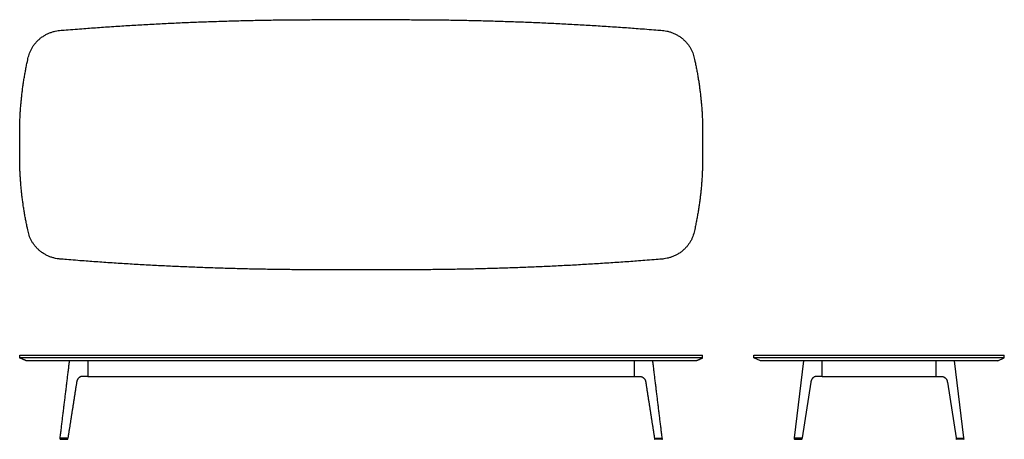
# Model space of a CAD drawing. Units: inches. Extents: x -60 to 113, y 0 to 74.
import ezdxf

# ---------------------------------------------------------------- set-up
doc = ezdxf.new("R2010")
doc.units = ezdxf.units.IN
doc.header["$LTSCALE"] = 0.03937
doc.header["$MEASUREMENT"] = 0
doc.layers.add('Default', color=7, linetype='Continuous')
doc.layers.add('Layer 04', color=7, linetype='Continuous')

msp = doc.modelspace()

# ---------------------------------------------------------------- linework, layer by layer
at = {"layer": 'Default'}
for p, q in [((-48, 11.07), (48, 11.07)), ((81, 11.07), (101, 11.07))]:
    msp.add_line(p, q, dxfattribs=at)
at = {"layer": 'Layer 04', "linetype": 'Continuous'}
for p, q in [((69, 14.32), (69, 14.82)), ((69, 14.32), (69, 14.82)), ((70.16, 13.82), (69, 14.32)), ((113, 14.32), (69, 14.32)), ((111.84, 13.82), (113, 14.32)), ((113, 14.32), (113, 14.82)), ((111.84, 13.82), (70.16, 13.82)), ((76.17, 0), (77.38, 0)), ((105.83, 0), (104.62, 0))]:
    msp.add_line(p, q, dxfattribs=at)
at = {"layer": 'Layer 04'}
for p, q in [((80.98, 11.07), (80.15, 11.07)), ((101.02, 11.07), (101.85, 11.07))]:
    msp.add_line(p, q, dxfattribs=at)
for points in [[(69, 14.82), (113, 14.82)], [(76.11, 0.25), (77.76, 13.81)], [(81, 11.07), (81, 13.82)], [(101, 11.07), (101, 13.82)], [(105.89, 0.25), (104.24, 13.81)], [(79, 10.03), (77.47, 0.24)], [(103, 10.03), (104.53, 0.24)], [(77.42, 0.18), (76.16, 0.18)], [(104.58, 0.18), (105.84, 0.18)]]:
    msp.add_lwpolyline(points, dxfattribs=at)
at = {"layer": 'Layer 04', "linetype": 'Continuous'}
for centre, start, end in [((76.17, 0.09), 118.7203, 270), ((77.38, 0.09), 270, 61.2797), ((104.62, 0.09), 118.7203, 270), ((105.83, 0.09), 270, 61.2797)]:
    msp.add_arc(centre, 0.0938, start, end, dxfattribs=at)
for points, weights, knots in [([(-7.27, 73.82), (-30.11, 73.82), (-52.86, 71.93), (-57.48, 71.54), (-58.48, 67.24), (-60, 60.64), (-60, 53.88), (-60, 51.82), (-60, 49.75), (-60, 42.99), (-58.48, 36.4), (-57.48, 32.09), (-52.86, 31.7), (-30.11, 29.82), (-7.27, 29.82), (0, 29.82), (7.27, 29.82), (30.11, 29.82), (52.86, 31.7), (57.48, 32.09), (58.48, 36.4), (60, 42.99), (60, 49.75), (60, 51.82), (60, 53.88), (60, 60.64), (58.48, 67.24), (57.48, 71.54), (52.86, 71.93), (30.11, 73.82), (7.27, 73.82), (0, 73.82), (-7.27, 73.82)], [1, 0.999050658979, 1, 0.805716426467, 1, 0.99418351881, 1, 1, 1, 0.99418351881, 1, 0.80571642646, 1, 0.999050658979, 1, 1, 1, 0.999050658979, 1, 0.805716426465, 1, 0.99418351881, 1, 1, 1, 0.99418351881, 1, 0.805716426462, 1, 0.999050658979, 1, 1, 1], [203.979402, 203.979402, 203.979402, 247.340227, 247.340227, 254.947174, 254.947174, 268.404235, 268.404235, 272.537147, 272.537147, 285.994208, 285.994208, 293.601155, 293.601155, 336.96198, 336.96198, 350.77998, 350.77998, 394.140804, 394.140804, 401.747752, 401.747752, 415.204812, 415.204812, 419.337725, 419.337725, 432.794785, 432.794785, 440.401733, 440.401733, 483.762557, 483.762557, 497.580557, 497.580557, 497.580557]), ([(-52.88, 0.18), (-52.94, 0.14), (-52.92, 0.07), (-52.91, 0), (-52.83, 0)], [1, 0.789941893671, 1, 0.789941893671, 1], [0, 0, 0, 0.123789, 0.123789, 0.2475779, 0.2475779, 0.2475779]), ([(-51.62, 0), (-51.55, 0), (-51.53, 0.07), (-51.51, 0.14), (-51.58, 0.18)], [1, 0.789941893671, 1, 0.789941893671, 1], [0, 0, 0, 0.123789, 0.123789, 0.2475779, 0.2475779, 0.2475779]), ([(51.58, 0.18), (51.51, 0.14), (51.53, 0.07), (51.55, 0), (51.62, 0)], [1, 0.789941893671, 1, 0.789941893671, 1], [0, 0, 0, 0.123789, 0.123789, 0.2475779, 0.2475779, 0.2475779]), ([(52.83, 0), (52.91, 0), (52.92, 0.07), (52.94, 0.14), (52.88, 0.18)], [1, 0.789941893671, 1, 0.789941893671, 1], [0, 0, 0, 0.123789, 0.123789, 0.2475779, 0.2475779, 0.2475779])]:
    msp.add_rational_spline(points, weights, degree=2, knots=knots, dxfattribs=at)
for points in [[(-60, 14.32), (-60, 14.57), (-60, 14.82)], [(-60, 14.32), (-60, 14.57), (-60, 14.82)], [(-58.84, 13.82), (-59.42, 14.07), (-60, 14.32)], [(60, 14.32), (0, 14.32), (-60, 14.32)], [(58.84, 13.82), (59.42, 14.07), (60, 14.32)], [(60, 14.32), (60, 14.57), (60, 14.82)], [(58.84, 13.82), (0, 13.82), (-58.84, 13.82)], [(-48, 13.8), (-48, 12.43), (-48, 11.07)], [(48, 11.07), (48, 12.43), (48, 13.8)], [(-52.83, 0), (-52.23, 0), (-51.62, 0)], [(52.83, 0), (52.23, 0), (51.62, 0)]]:
    msp.add_open_spline(points, degree=2, dxfattribs=at)
at = {"layer": 'Layer 04'}
for points, degree in [([(-60, 14.82), (0, 14.82), (60, 14.82)], 2), ([(-52.89, 0.25), (-52.06, 7.03), (-51.24, 13.81)], 2), ([(52.89, 0.25), (52.06, 7.03), (51.24, 13.81)], 2), ([(-48.85, 11.07), (-49.16, 11.07), (-49.47, 11.07), (-49.91, 10.65), (-49.95, 10.34), (-50, 10.03)], 5), ([(-48.02, 11.07), (-48.43, 11.07), (-48.85, 11.07)], 2), ([(48.02, 11.07), (48.43, 11.07), (48.85, 11.07)], 2), ([(48.85, 11.07), (49.16, 11.07), (49.47, 11.07), (49.91, 10.65), (49.95, 10.34), (50, 10.03)], 5), ([(80.15, 11.07), (79.84, 11.07), (79.53, 11.07), (79.09, 10.65), (79.05, 10.34), (79, 10.03)], 5), ([(101.85, 11.07), (102.16, 11.07), (102.47, 11.07), (102.91, 10.65), (102.95, 10.34), (103, 10.03)], 5), ([(-50, 10.03), (-50.76, 5.13), (-51.53, 0.24)], 2), ([(50, 10.03), (50.76, 5.13), (51.53, 0.24)], 2), ([(-52.84, 0.18), (-52.86, 0.18), (-52.88, 0.18), (-52.89, 0.22), (-52.89, 0.24), (-52.89, 0.25)], 5), ([(-51.58, 0.18), (-52.21, 0.18), (-52.84, 0.18)], 2), ([(-51.53, 0.24), (-51.53, 0.22), (-51.56, 0.18), (-51.58, 0.18)], 2), ([(51.53, 0.24), (51.53, 0.22), (51.56, 0.18), (51.58, 0.18)], 2), ([(51.58, 0.18), (52.21, 0.18), (52.84, 0.18)], 2), ([(52.84, 0.18), (52.86, 0.18), (52.88, 0.18), (52.89, 0.22), (52.89, 0.24), (52.89, 0.25)], 5), ([(76.16, 0.18), (76.14, 0.18), (76.12, 0.18), (76.11, 0.22), (76.11, 0.24), (76.11, 0.25)], 5), ([(77.47, 0.24), (77.47, 0.22), (77.44, 0.18), (77.42, 0.18)], 2), ([(104.53, 0.24), (104.53, 0.22), (104.56, 0.18), (104.58, 0.18)], 2), ([(105.84, 0.18), (105.86, 0.18), (105.88, 0.18), (105.89, 0.22), (105.89, 0.24), (105.89, 0.25)], 5)]:
    msp.add_open_spline(points, degree=degree, dxfattribs=at)

doc.saveas('drawing.dxf')
